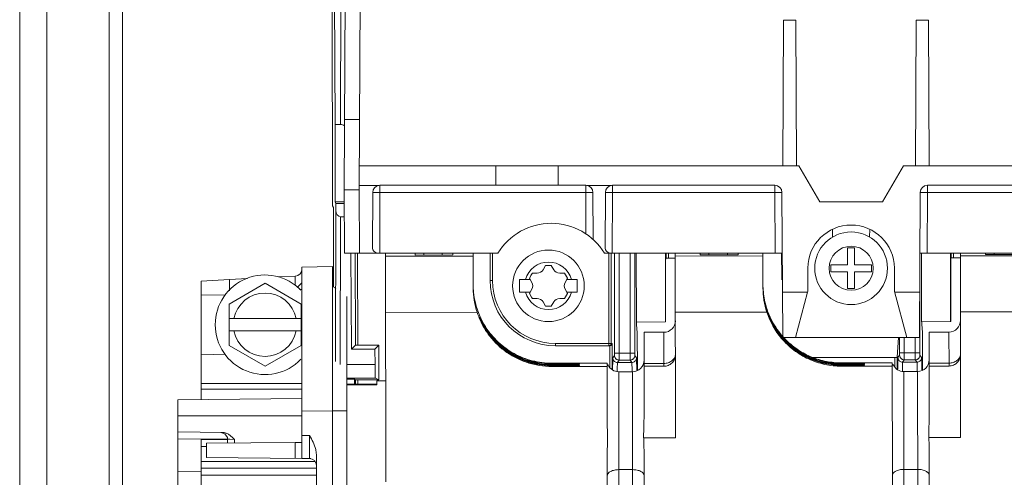
# Model space of a CAD drawing. Units: inches. Extents: x 0 to 246, y 0 to 50.
# Drawn here: x 114 to 119, y 35 to 37 of the extents above; entities that cross this region are included whole.
import ezdxf

# ---------------------------------------------------------------- set-up
doc = ezdxf.new("R2010")
doc.units = ezdxf.units.IN
doc.header["$MEASUREMENT"] = 0
doc.layers.add('CONTINUOUS1', color=7, linetype='Continuous', lineweight=20)

msp = doc.modelspace()

# ---------------------------------------------------------------- linework, layer by layer
at = {"layer": 'CONTINUOUS1'}
for p, q in [((114.3897, 26.9931), (114.3897, 40.6851)), ((114.5077, 27.3201), (114.5077, 40.6851)), ((114.7777, 27.3331), (114.7777, 40.6851)), ((114.8357, 27.3331), (114.8357, 40.6851)), ((115.7957, 36.5911), (115.804, 38.1761)), ((115.8607, 36.5911), (115.869, 38.1761)), ((115.7527, 38.0721), (115.7568, 36.8747)), ((115.7826, 38.0722), (115.7807, 36.8747)), ((115.7444, 37.6352), (115.7454, 36.522)), ((117.7009, 37.3269), (117.6976, 36.6961)), ((117.7543, 37.3269), (117.7009, 37.3269)), ((117.7543, 37.3269), (117.7576, 36.6961)), ((118.2759, 37.3269), (118.2726, 36.6961)), ((118.3293, 37.3269), (118.2759, 37.3269)), ((118.3293, 37.3269), (118.3326, 36.6961)), ((115.8623, 36.8965), (115.7973, 36.8965)), ((115.7571, 36.5391), (115.7568, 36.8747)), ((115.7807, 36.8747), (115.7568, 36.8747)), ((115.8612, 36.6961), (117.767, 36.6961)), ((116.4537, 36.6961), (116.4537, 36.6111)), ((116.7237, 36.6961), (116.7237, 36.6111)), ((117.767, 36.6961), (117.8579, 36.5386)), ((118.1294, 36.5386), (118.2203, 36.6961)), ((118.2203, 36.6961), (119.5087, 36.6961)), ((115.7971, 36.3161), (115.7957, 36.5911)), ((115.8607, 36.5911), (115.7957, 36.5911)), ((115.8607, 36.5911), (115.8621, 36.3161)), ((115.8608, 36.6108), (115.9469, 36.6108)), ((115.9205, 36.5803), (115.9192, 36.3385)), ((115.9205, 36.5803), (115.9515, 36.5803)), ((115.9469, 36.6108), (115.9515, 36.6111)), ((115.9501, 36.3161), (115.9515, 36.5803)), ((116.8431, 36.6111), (115.9515, 36.6111)), ((115.9515, 36.6052), (115.9515, 36.6108)), ((115.9515, 36.5803), (115.9515, 36.6052)), ((115.9515, 36.5803), (116.8431, 36.5803)), ((116.8431, 36.6111), (116.8477, 36.6108)), ((116.8431, 36.6108), (116.8431, 36.5803)), ((116.8431, 36.5803), (116.8441, 36.4004)), ((116.8431, 36.5803), (116.8741, 36.5803)), ((116.8477, 36.6108), (116.9552, 36.6108)), ((116.8741, 36.5803), (116.8752, 36.376)), ((116.9288, 36.5803), (116.9275, 36.3385)), ((116.9288, 36.5803), (116.9598, 36.5803)), ((116.9552, 36.6108), (116.9598, 36.6111)), ((116.9584, 36.3161), (116.9598, 36.5803)), ((117.6628, 36.6111), (116.9598, 36.6111)), ((116.9598, 36.6052), (116.9598, 36.6108)), ((116.9598, 36.5803), (116.9598, 36.6052)), ((116.9598, 36.5803), (117.6628, 36.5803)), ((117.6628, 36.6111), (117.6628, 36.5803)), ((117.6628, 36.5803), (117.6642, 36.3161)), ((117.6628, 36.5803), (117.6938, 36.5803)), ((117.6971, 35.9505), (117.6938, 36.5803)), ((118.2902, 35.9505), (118.2935, 36.5803)), ((118.2935, 36.5803), (118.3245, 36.5803)), ((118.3231, 36.3161), (118.3245, 36.5803)), ((118.3245, 36.6111), (119.4078, 36.6111)), ((118.3245, 36.5803), (118.3245, 36.6111)), ((118.3245, 36.5803), (119.4078, 36.5803)), ((115.7571, 36.5391), (115.7959, 36.5392)), ((115.7606, 36.5321), (115.7571, 36.5391)), ((117.8579, 36.5386), (118.1294, 36.5386)), ((115.7454, 36.522), (115.7493, 36.5142)), ((115.7497, 36.1713), (115.7493, 36.5142)), ((115.7583, 35.8473), (115.7606, 36.5031)), ((115.7606, 36.5321), (115.796, 36.5322)), ((115.7606, 36.5321), (115.7606, 36.5031)), ((115.7783, 35.8331), (115.7806, 36.4749)), ((115.7806, 36.4749), (115.7963, 36.4749)), ((117.9127, 36.4202), (117.9133, 36.3859)), ((118.0746, 36.4202), (118.074, 36.3859)), ((118.0087, 36.3391), (117.9787, 36.3391)), ((117.9787, 36.3391), (117.9787, 36.2661)), ((118.0087, 36.2661), (118.0087, 36.3391)), ((115.7971, 36.3161), (116.4628, 36.3161)), ((115.8285, 35.9007), (115.8245, 36.3161)), ((115.845, 35.9172), (115.8446, 36.3161)), ((115.855, 35.9173), (115.8546, 36.3161)), ((115.9756, 36.3031), (115.9756, 36.3161)), ((115.9756, 36.3031), (116.3556, 36.3035)), ((115.9765, 35.3248), (115.9756, 36.3031)), ((116.1036, 36.3086), (116.1036, 36.3161)), ((116.2676, 36.3088), (116.1036, 36.3086)), ((116.1416, 36.3086), (116.1416, 36.3161)), ((116.2216, 36.3161), (116.2216, 36.3087)), ((116.2676, 36.3088), (116.2676, 36.3161)), ((116.3556, 36.3161), (116.3556, 36.3035)), ((116.3557, 36.1655), (116.3556, 36.3035)), ((116.4286, 36.3161), (116.4287, 36.1978)), ((116.4386, 36.3161), (116.4387, 36.1978)), ((116.9245, 36.3161), (117.6642, 36.3161)), ((116.944, 35.9153), (116.9437, 36.3161)), ((116.954, 35.9253), (116.9537, 36.3161)), ((116.9681, 35.8831), (116.9677, 36.3161)), ((116.9881, 35.8831), (116.9877, 36.3161)), ((117.0355, 36.3161), (117.0359, 35.8831)), ((117.0555, 36.3161), (117.0559, 35.8831)), ((117.0624, 36.3161), (117.0627, 36.0178)), ((117.1887, 36.019), (117.1884, 36.3161)), ((117.1895, 36.2904), (117.1916, 36.2945)), ((117.1896, 36.0209), (117.1895, 36.2904)), ((117.1916, 36.2945), (117.1916, 36.3161)), ((117.2016, 36.2946), (117.2016, 36.3161)), ((117.2316, 36.2946), (117.2016, 36.2946)), ((117.2316, 36.3042), (117.2316, 36.3161)), ((117.6116, 36.3046), (117.2316, 36.3042)), ((117.2323, 35.5164), (117.2316, 36.3042)), ((117.3396, 36.3097), (117.3396, 36.3161)), ((117.5036, 36.3099), (117.3396, 36.3097)), ((117.3776, 36.3098), (117.3776, 36.3161)), ((117.4576, 36.3161), (117.4576, 36.3098)), ((117.5036, 36.3099), (117.5036, 36.3161)), ((117.6116, 36.3046), (117.6116, 36.3161)), ((117.6117, 36.1667), (117.6116, 36.3046)), ((117.6952, 36.3161), (117.6642, 36.3161)), ((117.6926, 36.3161), (117.6927, 36.2139)), ((118.3231, 36.3161), (118.2921, 36.3161)), ((118.2984, 36.3161), (118.2987, 36.0189)), ((118.9328, 36.3161), (118.3231, 36.3161)), ((118.4247, 36.0201), (118.4244, 36.3161)), ((118.4255, 36.2916), (118.4276, 36.2956)), ((118.4256, 36.022), (118.4255, 36.2916)), ((118.4276, 36.2956), (118.4276, 36.3161)), ((118.4376, 36.2957), (118.4376, 36.3161)), ((118.4676, 36.2958), (118.4376, 36.2957)), ((118.4676, 36.3054), (118.4676, 36.3161)), ((118.8476, 36.3057), (118.4676, 36.3054)), ((118.4683, 35.5176), (118.4676, 36.3054)), ((118.5756, 36.3108), (118.5756, 36.3161)), ((118.7396, 36.311), (118.5756, 36.3108)), ((118.6136, 36.3109), (118.6136, 36.3161)), ((115.6133, 36.2559), (115.7457, 36.2582)), ((115.6133, 35.4265), (115.6133, 36.2559)), ((115.7457, 32.489), (115.7457, 36.2582)), ((116.6692, 36.2631), (116.6587, 36.2449)), ((116.6942, 36.2631), (116.6692, 36.2631)), ((116.7048, 36.2449), (116.6942, 36.2631)), ((117.8056, 36.1499), (117.8062, 36.2521)), ((117.9787, 36.2661), (117.9057, 36.2661)), ((117.9057, 36.2661), (117.9057, 36.2361)), ((117.9057, 36.2361), (117.9787, 36.2361)), ((117.9787, 36.2361), (117.9787, 36.1631)), ((118.0817, 36.2661), (118.0087, 36.2661)), ((118.0087, 36.2361), (118.0817, 36.2361)), ((118.0087, 36.1631), (118.0087, 36.2361)), ((118.0817, 36.2361), (118.0817, 36.2661)), ((118.1817, 36.1499), (118.1812, 36.2521)), ((115.2985, 36.2022), (115.1757, 36.1957)), ((115.1757, 35.682), (115.1757, 36.1957)), ((115.3768, 36.2063), (115.2985, 36.2022)), ((115.2985, 36.1539), (115.2985, 36.2022)), ((115.5838, 36.2172), (115.5108, 36.2134)), ((115.5838, 36.1762), (115.5838, 36.2172)), ((116.4287, 36.1978), (116.4387, 36.1978)), ((116.5567, 36.1475), (116.5567, 36.2025)), ((116.5567, 36.2025), (116.6025, 36.2025)), ((116.5992, 36.2082), (116.6117, 36.2299)), ((116.6097, 36.19), (116.5992, 36.2082)), ((116.6117, 36.2299), (116.6327, 36.2299)), ((116.7307, 36.2299), (116.7518, 36.2299)), ((116.7518, 36.2299), (116.7643, 36.2082)), ((116.7643, 36.2082), (116.7538, 36.19)), ((116.761, 36.2025), (116.8067, 36.2025)), ((116.8067, 36.2025), (116.8067, 36.1475)), ((115.4532, 36.1862), (115.2972, 36.0961)), ((115.6092, 36.0961), (115.4532, 36.1862)), ((115.6133, 36.1588), (115.6025, 36.1589)), ((116.6097, 36.16), (116.5992, 36.1418)), ((116.7643, 36.1418), (116.7538, 36.16)), ((117.9787, 36.1631), (118.0087, 36.1631)), ((115.1757, 36.1359), (115.2805, 36.1341)), ((115.8082, 36.1284), (115.8082, 31.9937)), ((116.6025, 36.1475), (116.5567, 36.1475)), ((116.5992, 36.1418), (116.6117, 36.1201)), ((116.6117, 36.1201), (116.6327, 36.1201)), ((116.7307, 36.1201), (116.7518, 36.1201)), ((116.7518, 36.1201), (116.7643, 36.1418)), ((116.761, 36.1475), (116.8067, 36.1475)), ((117.8049, 36.147), (117.6961, 36.147)), ((117.7522, 35.9505), (117.8049, 36.147)), ((117.8056, 36.1499), (117.8049, 36.147)), ((118.2351, 35.9505), (118.1817, 36.1499)), ((118.2912, 36.147), (118.1825, 36.147)), ((118.2916, 36.147), (118.2919, 35.8843)), ((115.2972, 35.916), (115.2972, 36.0961)), ((115.6092, 35.916), (115.6092, 36.0961)), ((116.6692, 36.0869), (116.6587, 36.1051)), ((116.6942, 36.0869), (116.6692, 36.0869)), ((116.7048, 36.1051), (116.6942, 36.0869)), ((117.6208, 36.1004), (117.6208, 36.0976)), ((117.6208, 36.1004), (117.6228, 36.0926)), ((117.6214, 36.0949), (117.6208, 36.0976)), ((117.6208, 36.0944), (117.6208, 36.0925)), ((117.6208, 36.0944), (117.6228, 36.0865)), ((115.2972, 36.0326), (115.6092, 36.0326)), ((116.3725, 36.0601), (115.9758, 36.0597)), ((116.3848, 36.0397), (116.3848, 36.0369)), ((116.3848, 36.0397), (116.3862, 36.0367)), ((116.3859, 36.0344), (116.3848, 36.0369)), ((116.3848, 36.0336), (116.3848, 36.0317)), ((116.3848, 36.0336), (116.3862, 36.0307)), ((117.6285, 36.0612), (117.2318, 36.0609)), ((117.6409, 36.0376), (117.6409, 36.0411)), ((117.6409, 36.0325), (117.6409, 36.0351)), ((118.8478, 36.0623), (118.4678, 36.062)), ((115.2972, 35.9796), (115.6092, 35.9796)), ((116.4049, 35.9981), (116.4049, 36.0016)), ((116.4049, 35.9929), (116.4049, 35.9956)), ((117.0627, 36.0178), (117.1887, 36.019)), ((117.0641, 36.0178), (117.0641, 36.0061)), ((117.0641, 36.0061), (117.0669, 35.9731)), ((117.1887, 36.019), (117.1896, 36.0209)), ((118.2987, 36.0189), (118.4247, 36.0201)), ((118.3001, 36.0189), (118.3001, 36.0072)), ((118.3001, 36.0072), (118.3029, 35.9742)), ((118.4247, 36.0201), (118.4256, 36.022)), ((117.0671, 35.8092), (117.0669, 35.9731)), ((117.096, 35.8259), (117.0959, 35.9734)), ((117.1819, 35.9734), (117.0959, 35.9734)), ((117.1819, 35.9734), (117.182, 35.826)), ((117.6971, 35.9505), (118.2902, 35.9505)), ((118.1935, 35.865), (118.1996, 35.9505)), ((118.2041, 35.8842), (118.2041, 35.9505)), ((118.2241, 35.8842), (118.2241, 35.9505)), ((118.2718, 35.9505), (118.2719, 35.8842)), ((118.3031, 35.8103), (118.3029, 35.9742)), ((118.3319, 35.9745), (118.4179, 35.9746)), ((118.332, 35.827), (118.3319, 35.9745)), ((118.4179, 35.9746), (118.418, 35.8271)), ((115.2972, 35.916), (115.4532, 35.8259)), ((115.4532, 35.8259), (115.6092, 35.916)), ((115.845, 35.9172), (115.8285, 35.9007)), ((115.8285, 35.9007), (115.9294, 35.9008)), ((115.855, 35.9173), (115.946, 35.9174)), ((115.946, 35.9174), (115.9294, 35.9008)), ((115.9294, 35.9008), (115.9301, 35.8333)), ((115.9461, 35.7674), (115.946, 35.9174)), ((116.712, 35.925), (116.944, 35.9253)), ((116.712, 35.915), (116.712, 35.925)), ((116.712, 35.915), (116.9475, 35.9152)), ((116.954, 35.9253), (116.944, 35.9253)), ((116.9475, 35.9152), (116.9475, 35.8209)), ((116.954, 35.9253), (116.9574, 35.9252)), ((116.9574, 35.9252), (116.9576, 35.8115)), ((115.1757, 35.8762), (115.2805, 35.878)), ((116.96, 35.8125), (116.9603, 35.8524)), ((116.9607, 35.8627), (116.9681, 35.8731)), ((116.9607, 35.8627), (116.961, 35.8593)), ((116.9681, 35.8831), (116.9881, 35.8831)), ((116.9681, 35.8731), (116.9681, 35.8831)), ((116.9807, 35.8427), (116.9881, 35.8531)), ((116.9881, 35.8831), (117.0359, 35.8831)), ((116.9881, 35.8531), (116.9881, 35.8831)), ((116.9881, 35.8531), (117.0359, 35.8531)), ((117.0559, 35.8831), (117.0359, 35.8831)), ((117.0359, 35.8831), (117.0359, 35.8531)), ((117.0359, 35.8531), (117.0433, 35.8428)), ((117.0559, 35.8831), (117.0559, 35.8731)), ((117.0559, 35.8731), (117.0633, 35.8628)), ((117.0633, 35.8628), (117.063, 35.8593)), ((117.0633, 35.8628), (117.0636, 35.8593)), ((117.0636, 35.8593), (117.0642, 35.8098)), ((118.1835, 35.8644), (117.8255, 35.864)), ((118.1835, 35.8644), (118.1835, 35.822)), ((118.1935, 35.865), (118.1935, 35.8127)), ((118.196, 35.8136), (118.1963, 35.8535)), ((118.1967, 35.8639), (118.2041, 35.8742)), ((118.1967, 35.8639), (118.197, 35.8604)), ((118.2041, 35.8842), (118.2241, 35.8842)), ((118.2041, 35.8742), (118.2041, 35.8842)), ((118.2167, 35.8439), (118.2241, 35.8542)), ((118.2241, 35.8842), (118.2719, 35.8842)), ((118.2241, 35.8542), (118.2241, 35.8842)), ((118.2241, 35.8542), (118.2719, 35.8542)), ((118.2919, 35.8843), (118.2719, 35.8842)), ((118.2719, 35.8842), (118.2719, 35.8542)), ((118.2719, 35.8542), (118.2793, 35.8439)), ((118.2919, 35.8843), (118.2919, 35.8743)), ((118.2919, 35.8743), (118.2993, 35.8639)), ((118.2993, 35.8639), (118.299, 35.8604)), ((118.2993, 35.8639), (118.2996, 35.8604)), ((118.2996, 35.8604), (118.3002, 35.8109)), ((115.9301, 35.8333), (115.8082, 35.8332)), ((116.936, 35.8398), (116.696, 35.8396)), ((116.696, 35.8396), (116.696, 35.8377)), ((116.696, 35.8377), (116.796, 35.8378)), ((116.696, 35.8342), (116.796, 35.8343)), ((116.696, 35.8342), (116.696, 35.8317)), ((116.696, 35.8317), (116.796, 35.8318)), ((116.696, 35.829), (116.796, 35.8291)), ((116.696, 35.829), (116.696, 35.8254)), ((116.936, 35.8256), (116.696, 35.8254)), ((116.796, 35.8343), (116.796, 35.8378)), ((116.796, 35.8291), (116.796, 35.8318)), ((116.816, 35.8346), (116.816, 35.8375)), ((116.816, 35.8295), (116.816, 35.8314)), ((116.936, 35.8332), (116.936, 35.8398)), ((116.9369, 35.8327), (116.936, 35.8332)), ((116.9363, 35.5992), (116.936, 35.8292)), ((116.98, 35.8056), (116.9801, 35.8136)), ((117.0433, 35.8428), (116.9807, 35.8427)), ((117.096, 35.8386), (117.182, 35.8386)), ((117.096, 35.8259), (117.182, 35.826)), ((117.0962, 35.6168), (117.096, 35.8259)), ((118.172, 35.8409), (117.952, 35.8407)), ((117.952, 35.8407), (117.952, 35.8388)), ((117.952, 35.8388), (118.032, 35.8389)), ((117.952, 35.8353), (118.032, 35.8354)), ((117.952, 35.8353), (117.952, 35.8328)), ((117.952, 35.8328), (118.032, 35.8329)), ((117.952, 35.8302), (118.032, 35.8302)), ((117.952, 35.8302), (117.952, 35.8265)), ((118.172, 35.8267), (117.952, 35.8265)), ((118.032, 35.8354), (118.032, 35.8389)), ((118.032, 35.8302), (118.032, 35.8329)), ((118.052, 35.8358), (118.052, 35.8386)), ((118.052, 35.8306), (118.052, 35.8325)), ((118.172, 35.8344), (118.172, 35.8409)), ((118.1729, 35.8338), (118.172, 35.8344)), ((118.1723, 35.6003), (118.172, 35.8303)), ((118.216, 35.8067), (118.2161, 35.8147)), ((118.2793, 35.8439), (118.2167, 35.8439)), ((118.332, 35.8397), (118.418, 35.8398)), ((118.332, 35.827), (118.418, 35.8271)), ((118.332, 35.827), (118.3322, 35.6179)), ((115.9314, 35.7747), (115.8082, 35.7746)), ((115.8408, 35.7695), (115.8451, 35.7673)), ((115.8451, 35.7488), (115.8451, 35.7673)), ((115.8551, 35.7673), (115.9461, 35.7674)), ((115.8551, 35.7488), (115.8551, 35.7673)), ((115.9314, 35.7747), (115.9461, 35.7674)), ((116.98, 35.8038), (116.98, 35.8056)), ((116.9861, 35.8023), (117.0461, 35.8024)), ((116.9861, 35.8023), (116.9867, 35.0594)), ((117.0467, 35.0594), (117.0461, 35.8024)), ((118.216, 35.8049), (118.216, 35.8067)), ((118.2221, 35.8034), (118.2821, 35.8035)), ((118.2221, 35.8034), (118.2227, 35.0605)), ((118.2827, 35.0605), (118.2821, 35.8035)), ((115.6133, 35.7266), (115.1756, 35.7273)), ((115.1757, 35.7519), (115.6133, 35.7512)), ((115.9381, 35.7488), (115.8081, 35.7487)), ((115.9381, 35.7449), (115.8081, 35.7447)), ((115.9381, 35.7449), (115.9381, 35.7623)), ((115.9761, 35.7623), (115.9381, 35.7623)), ((115.075, 35.6812), (115.6133, 35.6859)), ((115.075, 35.06), (115.075, 35.681)), ((115.6133, 35.6112), (115.075, 35.6112)), ((115.7457, 35.6333), (115.6133, 35.631)), ((115.8082, 35.6322), (115.7457, 35.6333)), ((115.269, 35.5395), (115.075, 35.5412)), ((115.075, 35.5112), (115.2909, 35.5093)), ((115.6133, 35.5264), (115.6463, 35.5262)), ((115.6463, 35.4961), (115.6463, 35.5262)), ((117.0952, 35.5163), (117.0944, 35.5164)), ((117.0952, 35.5163), (117.2323, 35.5164)), ((118.3312, 35.5174), (118.3304, 35.5175)), ((118.3312, 35.5174), (118.4683, 35.5176)), ((115.1757, 32.3286), (115.1757, 35.5086)), ((115.2909, 35.5086), (115.1757, 35.5086)), ((115.1757, 35.4786), (115.2, 35.4786)), ((115.5836, 35.4954), (115.2, 35.492)), ((115.2, 35.4303), (115.2, 35.492)), ((115.2909, 35.5095), (115.2909, 35.4927)), ((115.3207, 35.509), (115.2911, 35.5095)), ((115.3207, 35.493), (115.3207, 35.509)), ((115.6133, 35.4956), (115.5836, 35.4953)), ((115.5836, 35.427), (115.5836, 35.4954)), ((115.2, 35.4303), (115.6132, 35.4267)), ((115.6133, 35.4265), (115.646, 35.4262)), ((115.6476, 35.4257), (115.6522, 35.4257)), ((115.6757, 32.394), (115.6757, 35.4437)), ((116.9369, 34.9032), (116.9364, 35.4342)), ((117.0969, 34.9034), (117.0964, 35.4343)), ((118.1729, 34.9043), (118.1724, 35.4353)), ((118.3324, 35.4354), (118.3329, 34.9045)), ((115.6693, 35.4136), (115.1757, 35.4136)), ((115.6757, 35.3836), (115.1757, 35.3836)), ((115.075, 35.3713), (115.1759, 35.3704)), ((115.6757, 35.3536), (115.1757, 35.3536)), ((116.9865, 35.3777), (117.0465, 35.3777)), ((118.2225, 35.3788), (118.2825, 35.3789))]:
    msp.add_line(p, q, dxfattribs=at)
for points in [[(115.2612, 35.5395), (115.2795, 35.5331), (115.2901, 35.5168), (115.2909, 35.5095)], [(115.3207, 35.509), (115.2999, 35.5094), (115.2909, 35.5095)]]:
    msp.add_lwpolyline(points, dxfattribs=at)
for centre, radius in [((117.9937, 36.2511), 0.1575), ((116.6817, 36.175), 0.1552), ((117.9937, 36.2511), 0.0955)]:
    msp.add_circle(centre, radius, dxfattribs=at)
for centre, radius, start, end in [((115.9515, 36.5801), 0.031, 98.4684, 179.6995), ((116.8431, 36.5801), 0.031, 0.3005, 81.5314), ((116.9598, 36.5801), 0.031, 98.4684, 179.6995), ((117.6628, 36.5801), 0.031, 0.3, 90), ((118.3245, 36.5801), 0.031, 90, 179.7), ((116.6937, 36.1761), 0.27, 31.233, 148.7671), ((117.9937, 36.2511), 0.1875, 0.3, 179.7), ((116.6817, 36.175), 0.1032, 15.4466, 164.5529), ((115.5833, 36.2472), 0.03, 272.9993, 359.989), ((116.6327, 36.2599), 0.03, 269.9998, 329.9998), ((116.6817, 36.175), 0.0881, 81.4752, 98.5244), ((116.7307, 36.2599), 0.03, 209.9998, 269.9998), ((115.4532, 36.0061), 0.216, 43.9527, 316.0473), ((116.7117, 36.198), 0.283, 180.0519, 270.0519), ((116.7117, 36.198), 0.273, 180.0519, 270.0519), ((116.6817, 36.175), 0.0881, 141.4752, 158.5244), ((116.6817, 36.175), 0.0881, 21.4752, 38.5244), ((117.9427, 36.2141), 0.25, 180.0519, 182.8727), ((115.422, 35.6525), 0.6128, 56.5886, 57.1584), ((116.6973, 36.1656), 0.3416, 180.0174, 197.9999), ((116.6956, 36.1795), 0.3398, 182.2843, 204.1522), ((116.5837, 36.175), 0.03, 329.9998, 29.9998), ((116.7797, 36.175), 0.03, 149.9998, 209.9998), ((117.9533, 36.1668), 0.3416, 180.0174, 197.9999), ((117.952, 36.1807), 0.3402, 182.2915, 194.1428), ((115.4532, 36.0061), 0.1375, 11.112, 168.888), ((116.6817, 36.175), 0.1032, 195.4466, 344.5529), ((116.6817, 36.175), 0.0881, 201.4752, 218.5244), ((116.6327, 36.0901), 0.03, 29.9998, 89.9998), ((116.7307, 36.0901), 0.03, 89.9998, 149.9998), ((116.6817, 36.175), 0.0881, 321.4752, 338.5244), ((116.6817, 36.175), 0.0881, 261.4752, 278.5244), ((117.9329, 36.1698), 0.3203, 193.5244, 194.4971), ((117.9515, 36.1806), 0.3398, 194.1511, 195.0172), ((117.9469, 36.1735), 0.3348, 194.4981, 195.7408), ((117.958, 36.1811), 0.3467, 194.7905, 195.9693), ((117.9543, 36.174), 0.3429, 194.7825, 203.904), ((117.9516, 36.1807), 0.3399, 195.0167, 204.5975), ((117.9486, 36.1739), 0.3366, 195.7318, 203.884), ((117.9541, 36.18), 0.3427, 195.9722, 203.9061), ((116.6956, 36.1795), 0.3399, 204.1548, 204.5465), ((116.6044, 36.1309), 0.2388, 203.823, 204.0382), ((116.8097, 36.2332), 0.4668, 204.8954, 205.1333), ((116.6743, 36.1625), 0.3155, 204.111, 206.5128), ((116.7544, 36.2014), 0.4059, 204.8787, 205.9959), ((116.6958, 36.1796), 0.3401, 204.5465, 205.265), ((116.757, 36.2085), 0.4086, 205.1362, 205.3794), ((116.7292, 36.1953), 0.3778, 205.3825, 206.0256), ((116.6963, 36.1799), 0.3407, 205.267, 211.9047), ((116.7129, 36.1874), 0.3597, 206.0315, 206.834), ((116.7067, 36.1783), 0.3529, 206.0216, 211.1914), ((116.7059, 36.1839), 0.3519, 206.8335, 211.1968), ((117.1819, 36.0234), 0.05, 270.0519, 0.0519), ((117.9516, 36.1665), 0.3399, 198.0443, 220.3124), ((117.9505, 36.1783), 0.3386, 203.8912, 204.4123), ((117.9505, 36.1748), 0.3387, 203.8912, 204.6551), ((117.9504, 36.1722), 0.3386, 203.8911, 204.2815), ((117.9517, 36.1702), 0.34, 203.8922, 220.7812), ((117.9517, 36.1728), 0.34, 204.2808, 220.6563), ((117.9509, 36.1785), 0.3391, 204.4124, 205.1763), ((117.9518, 36.1808), 0.3401, 204.601, 205.3196), ((117.9517, 36.1753), 0.34, 204.6529, 220.654), ((117.9517, 36.1788), 0.3399, 205.1724, 220.6506), ((117.9516, 36.1806), 0.3398, 205.3128, 220.7069), ((118.4179, 36.0246), 0.05, 270.0519, 0.0519), ((115.4532, 36.0061), 0.1375, 191.112, 348.888), ((116.6862, 36.1684), 0.3288, 206.5046, 211.1908), ((116.6948, 36.1771), 0.3389, 211.1937, 211.6776), ((116.6949, 36.1737), 0.339, 211.1938, 211.903), ((116.6948, 36.1711), 0.3389, 211.1937, 211.5561), ((116.6951, 36.1774), 0.3393, 211.6777, 212.387), ((116.6954, 36.1793), 0.3396, 211.9082, 212.6448), ((117.9516, 36.1787), 0.3398, 220.6503, 221.8695), ((117.9516, 36.1752), 0.3398, 220.654, 221.4281), ((117.9516, 36.1727), 0.3399, 220.6566, 221.1119), ((117.9519, 36.1809), 0.3403, 220.7027, 222.2665), ((117.9515, 36.1727), 0.3398, 221.1119, 221.4983), ((117.9515, 36.1751), 0.3397, 221.4281, 222.0853), ((117.9513, 36.1785), 0.3395, 221.8695, 222.9051), ((117.9513, 36.175), 0.3395, 222.0854, 223.6619), ((117.9515, 36.1804), 0.3396, 222.9565, 224.3154), ((117.9517, 36.1753), 0.34, 223.662, 224.9084), ((117.9511, 36.1801), 0.3391, 224.3156, 225.5507), ((117.046, 35.8524), 0.05, 270.0519, 0.0519), ((118.282, 35.8535), 0.05, 270.0519, 0.0519), ((116.986, 35.8523), 0.05, 204.8135, 270.0519), ((118.222, 35.8534), 0.05, 204.8135, 270.0519), ((112.5308, 35.6914), 3.3108, 1.0178, 1.3517), ((115.6457, 35.3962), 0.03, 0, 89.5)]:
    msp.add_arc(centre, radius, start, end, dxfattribs=at)
for centre, major_axis, ratio, start_param, end_param in [((115.7806, 36.7529), (0.0002, 0.1218), 0.492709, -0.292485, 0.001217), ((115.7806, 36.5032), (0.0001, 0.0283), 0.707103, -4.706218, -3.138507), ((115.9502, 36.3385), (0.031, 0.0002), 0.759378, 3.132155, 4.385921), ((116.9585, 36.3385), (0.031, 0.0002), 0.759378, 3.132155, 4.385921), ((117.2016, 36.2945), (0.01, 0.00001), 0.00875, 1.570799, 3.137232), ((118.4376, 36.2957), (0.01, 0.00001), 0.00875, 1.570799, 3.137232), ((115.855, 35.9172), (0.01, 0.00001), 0.00875, 1.570799, 3.132869), ((118.1835, 35.865), (0.01, 0.00001), 0.060952, -1.570799, -0.004366), ((115.9312, 35.9747), (-0.0002, 0.2), 0.008724, -3.926968, -3.145933), ((115.8551, 35.7673), (0.01, 0.00001), 0.00434, -3.132869, -1.570799)]:
    msp.add_ellipse(centre, major_axis=major_axis, ratio=ratio, start_param=start_param, end_param=end_param, dxfattribs=at)
for points, knots in [([(115.6133, 36.1888), (115.6124, 36.1888), (115.6116, 36.1864), (115.6092, 36.1846), (115.6056, 36.1806), (115.6, 36.1753), (115.5955, 36.1706), (115.593, 36.1682)], [0, 0, 0, 0, 0.089623, 0.193831, 0.325704, 0.64251, 1, 1, 1, 1]), ([(115.7457, 36.1799), (115.7457, 36.1788), (115.7467, 36.1736), (115.7509, 36.1696), (115.7543, 36.1674)], [0, 0, 0, 0, 0.211197, 1, 1, 1, 1]), ([(117.6409, 36.0325), (117.6397, 36.0351), (117.6374, 36.0403), (117.6343, 36.0483), (117.6313, 36.0563), (117.6291, 36.063), (117.6274, 36.0683), (117.6261, 36.0723), (117.625, 36.0762), (117.6241, 36.0795), (117.6234, 36.082), (117.6229, 36.0839), (117.6224, 36.0858), (117.622, 36.0875), (117.6216, 36.089), (117.6214, 36.09), (117.6212, 36.0908), (117.621, 36.0914), (117.6209, 36.0919), (117.6209, 36.0921), (117.6208, 36.0923), (117.6208, 36.0924), (117.6208, 36.0925), (117.6208, 36.0925)], [0, 0, 0, 0, 0.135768, 0.271137, 0.405701, 0.539058, 0.605119, 0.670627, 0.735407, 0.799158, 0.830484, 0.861293, 0.891406, 0.920473, 0.947922, 0.96075, 0.972661, 0.983163, 0.991732, 0.995073, 0.997639, 0.999319, 1, 1, 1, 1]), ([(116.696, 35.8254), (116.6783, 35.8254), (116.6426, 35.8282), (116.5905, 35.8406), (116.541, 35.8611), (116.4953, 35.889), (116.4545, 35.9238), (116.4197, 35.9645), (116.3917, 36.0102), (116.378, 36.0432), (116.3725, 36.0601)], [0, 0, 0, 0, 0.125, 0.250018, 0.375017, 0.50002, 0.625021, 0.750011, 0.875016, 1, 1, 1, 1]), ([(116.4049, 35.9929), (116.4038, 35.9948), (116.4016, 35.9984), (116.3985, 36.0039), (116.396, 36.0085), (116.3941, 36.0122), (116.3927, 36.0149), (116.3914, 36.0176), (116.3901, 36.0202), (116.3889, 36.0228), (116.3879, 36.0248), (116.3872, 36.0264), (116.3866, 36.0276), (116.3862, 36.0286), (116.3858, 36.0296), (116.3854, 36.0303), (116.3852, 36.0308), (116.3851, 36.0311), (116.385, 36.0313), (116.3849, 36.0315), (116.3849, 36.0316), (116.3848, 36.0317), (116.3848, 36.0317)], [0, 0, 0, 0, 0.146063, 0.291352, 0.434923, 0.505737, 0.575663, 0.644446, 0.711725, 0.776972, 0.839252, 0.86886, 0.897049, 0.92346, 0.947548, 0.968326, 0.977146, 0.984744, 0.990974, 0.995691, 0.998748, 1, 1, 1, 1]), ([(116.4049, 35.9929), (116.4124, 35.9805), (116.4291, 35.9566), (116.4585, 35.9242), (116.4918, 35.8958), (116.5285, 35.8719), (116.5679, 35.853), (116.6094, 35.8392), (116.6524, 35.8309), (116.6815, 35.829), (116.696, 35.829)], [0, 0, 0, 0, 0.124988, 0.24999, 0.374984, 0.499984, 0.624987, 0.749987, 0.874999, 1, 1, 1, 1]), ([(116.406, 35.9937), (116.4136, 35.9814), (116.4303, 35.9577), (116.4597, 35.9257), (116.4929, 35.8976), (116.5294, 35.8741), (116.5687, 35.8553), (116.61, 35.8417), (116.6526, 35.8335), (116.6816, 35.8317), (116.696, 35.8317)], [0, 0, 0, 0, 0.124994, 0.249994, 0.374987, 0.499987, 0.624989, 0.749988, 0.875, 1, 1, 1, 1]), ([(116.4071, 35.9945), (116.4147, 35.9823), (116.4314, 35.9589), (116.4608, 35.9271), (116.4939, 35.8994), (116.5303, 35.8761), (116.5694, 35.8576), (116.6105, 35.8441), (116.6529, 35.836), (116.6817, 35.8342), (116.696, 35.8342)], [0, 0, 0, 0, 0.124999, 0.249997, 0.37499, 0.499989, 0.624991, 0.749989, 0.875001, 1, 1, 1, 1]), ([(116.4086, 35.9956), (116.4162, 35.9836), (116.433, 35.9604), (116.4624, 35.9292), (116.4954, 35.9019), (116.5316, 35.8789), (116.5704, 35.8607), (116.6111, 35.8475), (116.6533, 35.8395), (116.6818, 35.8377), (116.696, 35.8377)], [0, 0, 0, 0, 0.125005, 0.25, 0.374993, 0.499992, 0.624993, 0.74999, 0.875002, 1, 1, 1, 1]), ([(116.4094, 35.9961), (116.4171, 35.9842), (116.4339, 35.9612), (116.4632, 35.9303), (116.4962, 35.9032), (116.5323, 35.8804), (116.5709, 35.8623), (116.6115, 35.8492), (116.6534, 35.8413), (116.6819, 35.8396), (116.696, 35.8396)], [0, 0, 0, 0, 0.124994, 0.249988, 0.374985, 0.499988, 0.624985, 0.749978, 0.875033, 1, 1, 1, 1]), ([(117.952, 35.8265), (117.9398, 35.8265), (117.9151, 35.8279), (117.8787, 35.8338), (117.8431, 35.8437), (117.8087, 35.8573), (117.7761, 35.8747), (117.7455, 35.8954), (117.7173, 35.9193), (117.7004, 35.9372), (117.6925, 35.9466)], [0, 0, 0, 0, 0.124967, 0.250017, 0.375014, 0.500008, 0.625011, 0.750008, 0.875005, 1, 1, 1, 1]), ([(117.6943, 35.9481), (117.7022, 35.9389), (117.7191, 35.9213), (117.7472, 35.8978), (117.7776, 35.8774), (117.81, 35.8604), (117.8441, 35.847), (117.8794, 35.8373), (117.9155, 35.8315), (117.9399, 35.8302), (117.952, 35.8302)], [0, 0, 0, 0, 0.124988, 0.249987, 0.374986, 0.499988, 0.624987, 0.749982, 0.875021, 1, 1, 1, 1]), ([(117.6971, 35.9475), (117.705, 35.9385), (117.7219, 35.9214), (117.7498, 35.8985), (117.7799, 35.8787), (117.812, 35.8622), (117.8456, 35.8491), (117.8804, 35.8397), (117.916, 35.834), (117.94, 35.8328), (117.952, 35.8328)], [0, 0, 0, 0, 0.12499, 0.249988, 0.374987, 0.499989, 0.624987, 0.749983, 0.875022, 1, 1, 1, 1]), ([(117.7027, 35.9474), (117.7106, 35.9388), (117.7273, 35.9226), (117.7548, 35.9009), (117.7844, 35.8822), (117.8158, 35.8665), (117.8486, 35.8542), (117.8824, 35.8454), (117.9171, 35.84), (117.9404, 35.8388), (117.952, 35.8388)], [0, 0, 0, 0, 0.124993, 0.249991, 0.374989, 0.499991, 0.624988, 0.749984, 0.875025, 1, 1, 1, 1]), ([(117.7136, 35.938), (117.7293, 35.9226), (117.7638, 35.8948), (117.8224, 35.8639), (117.886, 35.8449), (117.9301, 35.8407), (117.952, 35.8407)], [0, 0, 0, 0, 0.249992, 0.49999, 0.749995, 1, 1, 1, 1]), ([(116.944, 35.9153), (116.9458, 35.9153), (116.9493, 35.9162), (116.9518, 35.9188), (116.9527, 35.9203)], [0, 0, 0, 0, 0.499999, 1, 1, 1, 1]), ([(116.9475, 35.9152), (116.9482, 35.9152), (116.9498, 35.9154), (116.9525, 35.9164), (116.9552, 35.9185), (116.957, 35.9218), (116.9574, 35.9241), (116.9574, 35.9252)], [0, 0, 0, 0, 0.151112, 0.296398, 0.554321, 0.78379, 1, 1, 1, 1]), ([(116.9527, 35.9203), (116.9529, 35.9206), (116.9537, 35.9222), (116.954, 35.924), (116.954, 35.9253)], [0, 0, 0, 0, 0.251825, 1, 1, 1, 1]), ([(117.7109, 35.9353), (117.7188, 35.9274), (117.7353, 35.9124), (117.7622, 35.8924), (117.791, 35.8751), (117.8213, 35.8607), (117.8528, 35.8494), (117.8854, 35.8413), (117.9185, 35.8364), (117.9409, 35.8353), (117.952, 35.8353)], [0, 0, 0, 0, 0.124996, 0.249993, 0.374991, 0.499993, 0.624987, 0.749986, 0.875029, 1, 1, 1, 1]), ([(116.9603, 35.8524), (116.9603, 35.8541), (116.9604, 35.8563), (116.9605, 35.8591), (116.9605, 35.8604), (116.9605, 35.8613), (116.9606, 35.8618), (116.9606, 35.8622), (116.9606, 35.8624), (116.9606, 35.8626), (116.9606, 35.8627), (116.9606, 35.8628), (116.9607, 35.8628), (116.9607, 35.8628), (116.9607, 35.8628), (116.9607, 35.8628), (116.9607, 35.8628), (116.9607, 35.8627)], [0, 0, 0, 0, 0.466931, 0.645302, 0.78666, 0.843409, 0.890849, 0.928975, 0.957784, 0.968698, 0.977291, 0.983576, 0.987588, 0.989495, 0.990952, 0.99435, 1, 1, 1, 1]), ([(116.961, 35.8593), (116.9614, 35.857), (116.963, 35.8525), (116.9676, 35.8471), (116.9737, 35.8436), (116.9784, 35.8427), (116.9807, 35.8427)], [0, 0, 0, 0, 0.250256, 0.500091, 0.750134, 1, 1, 1, 1]), ([(116.9681, 35.8731), (116.9681, 35.8705), (116.9689, 35.8665), (116.9714, 35.8619), (116.9739, 35.8588), (116.9769, 35.8563), (116.9816, 35.8539), (116.9855, 35.8531), (116.9881, 35.8531)], [0, 0, 0, 0, 0.249125, 0.374716, 0.499999, 0.625281, 0.750873, 1, 1, 1, 1]), ([(117.0559, 35.8731), (117.0559, 35.8705), (117.0551, 35.8666), (117.0527, 35.862), (117.0502, 35.8589), (117.0471, 35.8564), (117.0425, 35.8539), (117.0385, 35.8531), (117.0359, 35.8531)], [0, 0, 0, 0, 0.249125, 0.374716, 0.499999, 0.625281, 0.750872, 1, 1, 1, 1]), ([(117.063, 35.8593), (117.0626, 35.8571), (117.061, 35.8526), (117.0564, 35.8472), (117.0503, 35.8436), (117.0456, 35.8428), (117.0433, 35.8428)], [0, 0, 0, 0, 0.250256, 0.500091, 0.750134, 1, 1, 1, 1]), ([(117.182, 35.8386), (117.1852, 35.8386), (117.1915, 35.8391), (117.2006, 35.8412), (117.2091, 35.8447), (117.2166, 35.8493), (117.2229, 35.855), (117.2277, 35.8616), (117.2309, 35.8687), (117.2318, 35.8738), (117.2319, 35.8763)], [0, 0, 0, 0, 0.138348, 0.275112, 0.408194, 0.536488, 0.659349, 0.77678, 0.889823, 1, 1, 1, 1]), ([(117.232, 35.8761), (117.232, 35.8728), (117.2314, 35.8662), (117.2285, 35.8568), (117.2239, 35.8481), (117.2176, 35.8405), (117.21, 35.8342), (117.2013, 35.8295), (117.1919, 35.8267), (117.1853, 35.826), (117.182, 35.826)], [0, 0, 0, 0, 0.124963, 0.250021, 0.374995, 0.5, 0.625005, 0.749979, 0.875037, 1, 1, 1, 1]), ([(118.1963, 35.8535), (118.1963, 35.8552), (118.1964, 35.8574), (118.1965, 35.8602), (118.1965, 35.8615), (118.1965, 35.8624), (118.1966, 35.8629), (118.1966, 35.8633), (118.1966, 35.8636), (118.1966, 35.8637), (118.1966, 35.8638), (118.1966, 35.8639), (118.1967, 35.8639), (118.1967, 35.864), (118.1967, 35.8639), (118.1967, 35.8639), (118.1967, 35.8639), (118.1967, 35.8639)], [0, 0, 0, 0, 0.466931, 0.645302, 0.78666, 0.843409, 0.890849, 0.928975, 0.957784, 0.968698, 0.977291, 0.983576, 0.987588, 0.989495, 0.990952, 0.99435, 1, 1, 1, 1]), ([(118.197, 35.8604), (118.1974, 35.8581), (118.199, 35.8536), (118.2036, 35.8482), (118.2097, 35.8447), (118.2144, 35.8439), (118.2167, 35.8439)], [0, 0, 0, 0, 0.250256, 0.500091, 0.750134, 1, 1, 1, 1]), ([(118.2041, 35.8742), (118.2041, 35.8716), (118.2049, 35.8676), (118.2074, 35.863), (118.2099, 35.8599), (118.2129, 35.8574), (118.2176, 35.855), (118.2215, 35.8542), (118.2241, 35.8542)], [0, 0, 0, 0, 0.249125, 0.374716, 0.499999, 0.625281, 0.750873, 1, 1, 1, 1]), ([(118.2919, 35.8743), (118.2919, 35.8717), (118.2911, 35.8677), (118.2887, 35.8631), (118.2862, 35.86), (118.2831, 35.8575), (118.2785, 35.855), (118.2745, 35.8542), (118.2719, 35.8542)], [0, 0, 0, 0, 0.249125, 0.374716, 0.499999, 0.625281, 0.750872, 1, 1, 1, 1]), ([(118.299, 35.8604), (118.2986, 35.8582), (118.297, 35.8537), (118.2924, 35.8483), (118.2863, 35.8448), (118.2816, 35.8439), (118.2793, 35.8439)], [0, 0, 0, 0, 0.250256, 0.500091, 0.750134, 1, 1, 1, 1]), ([(118.418, 35.8398), (118.4212, 35.8398), (118.4275, 35.8402), (118.4366, 35.8424), (118.4451, 35.8458), (118.4526, 35.8504), (118.4589, 35.8561), (118.4637, 35.8627), (118.4669, 35.8699), (118.4678, 35.8749), (118.4679, 35.8775)], [0, 0, 0, 0, 0.138348, 0.275112, 0.408194, 0.536488, 0.65935, 0.776781, 0.889824, 1, 1, 1, 1]), ([(118.468, 35.8772), (118.468, 35.8739), (118.4674, 35.8674), (118.4645, 35.8579), (118.4599, 35.8492), (118.4536, 35.8416), (118.446, 35.8353), (118.4373, 35.8307), (118.4279, 35.8278), (118.4213, 35.8271), (118.418, 35.8271)], [0, 0, 0, 0, 0.124963, 0.250021, 0.374995, 0.5, 0.625005, 0.749979, 0.875037, 1, 1, 1, 1]), ([(116.796, 35.8378), (116.7973, 35.8378), (116.7999, 35.8378), (116.8036, 35.8378), (116.8065, 35.8378), (116.8087, 35.8377), (116.8101, 35.8377), (116.8114, 35.8377), (116.8126, 35.8377), (116.8136, 35.8376), (116.8145, 35.8376), (116.815, 35.8376), (116.8154, 35.8375), (116.8156, 35.8375), (116.8158, 35.8375), (116.8159, 35.8375), (116.816, 35.8375), (116.816, 35.8375), (116.816, 35.8375)], [0, 0, 0, 0, 0.194556, 0.382428, 0.555274, 0.634021, 0.706656, 0.772468, 0.830882, 0.88136, 0.923361, 0.956409, 0.969498, 0.98027, 0.988705, 0.994787, 0.998516, 1, 1, 1, 1]), ([(116.816, 35.8346), (116.816, 35.8346), (116.816, 35.8346), (116.8159, 35.8346), (116.8158, 35.8346), (116.8156, 35.8346), (116.8154, 35.8346), (116.815, 35.8345), (116.8145, 35.8345), (116.8136, 35.8345), (116.8126, 35.8344), (116.8114, 35.8344), (116.8101, 35.8344), (116.8087, 35.8344), (116.8065, 35.8343), (116.8036, 35.8343), (116.7999, 35.8343), (116.7973, 35.8343), (116.796, 35.8343)], [0, 0, 0, 0, 0.001484, 0.005213, 0.011295, 0.019729, 0.0305, 0.04359, 0.076637, 0.118638, 0.169115, 0.22753, 0.293342, 0.365977, 0.444723, 0.61757, 0.805443, 1, 1, 1, 1]), ([(116.796, 35.8318), (116.7973, 35.8318), (116.7999, 35.8318), (116.8036, 35.8317), (116.8065, 35.8317), (116.8087, 35.8317), (116.8101, 35.8317), (116.8115, 35.8316), (116.8126, 35.8316), (116.8136, 35.8316), (116.8145, 35.8316), (116.815, 35.8315), (116.8154, 35.8315), (116.8156, 35.8315), (116.8158, 35.8315), (116.8159, 35.8315), (116.816, 35.8315), (116.816, 35.8314), (116.816, 35.8314)], [0, 0, 0, 0, 0.194556, 0.382428, 0.555274, 0.634021, 0.706656, 0.772468, 0.830882, 0.88136, 0.923361, 0.956409, 0.969498, 0.98027, 0.988705, 0.994787, 0.998516, 1, 1, 1, 1]), ([(116.816, 35.8295), (116.816, 35.8295), (116.816, 35.8295), (116.8159, 35.8295), (116.8158, 35.8294), (116.8156, 35.8294), (116.8154, 35.8294), (116.815, 35.8294), (116.8145, 35.8294), (116.8136, 35.8293), (116.8126, 35.8293), (116.8115, 35.8293), (116.8101, 35.8292), (116.8087, 35.8292), (116.8065, 35.8292), (116.8036, 35.8292), (116.7999, 35.8291), (116.7973, 35.8291), (116.796, 35.8291)], [0, 0, 0, 0, 0.001484, 0.005213, 0.011295, 0.019729, 0.0305, 0.04359, 0.076637, 0.118638, 0.169115, 0.22753, 0.293342, 0.365977, 0.444723, 0.61757, 0.805443, 1, 1, 1, 1]), ([(116.936, 35.8292), (116.936, 35.8292), (116.9361, 35.8294), (116.9364, 35.8295), (116.937, 35.8298), (116.9378, 35.83), (116.9387, 35.8302), (116.9394, 35.8305), (116.9399, 35.8306), (116.9402, 35.8308), (116.9404, 35.8309), (116.9406, 35.831), (116.9407, 35.8312), (116.9406, 35.8313), (116.9406, 35.8313)], [0, 0, 0, 0, 0.02815, 0.071184, 0.202316, 0.373049, 0.554792, 0.723978, 0.79726, 0.859684, 0.909323, 0.946584, 0.974558, 1, 1, 1, 1]), ([(116.9406, 35.8313), (116.9406, 35.8314), (116.9405, 35.8315), (116.94, 35.8318), (116.9392, 35.832), (116.9381, 35.8324), (116.9373, 35.8326), (116.9369, 35.8327)], [0, 0, 0, 0, 0.057161, 0.141561, 0.391018, 0.700058, 1, 1, 1, 1]), ([(116.9801, 35.8136), (116.9801, 35.8158), (116.9802, 35.82), (116.9802, 35.8258), (116.9803, 35.8308), (116.9804, 35.8345), (116.9804, 35.8369), (116.9805, 35.8384), (116.9805, 35.8397), (116.9805, 35.8408), (116.9806, 35.8416), (116.9806, 35.8422), (116.9806, 35.8425), (116.9806, 35.8427), (116.9807, 35.8428), (116.9807, 35.8428), (116.9807, 35.8428)], [0, 0, 0, 0, 0.228802, 0.428877, 0.599642, 0.740612, 0.799795, 0.851384, 0.895343, 0.931644, 0.960261, 0.981179, 0.988751, 0.9944, 0.998135, 1, 1, 1, 1]), ([(117.0434, 35.8429), (117.0434, 35.8429), (117.0434, 35.8428), (117.0434, 35.8427), (117.0434, 35.8425), (117.0435, 35.8422), (117.0435, 35.8419), (117.0435, 35.8412), (117.0436, 35.8403), (117.0436, 35.8389), (117.0437, 35.8372), (117.0437, 35.8352), (117.0437, 35.8329), (117.0438, 35.8304), (117.0439, 35.8264), (117.0439, 35.8207), (117.044, 35.813), (117.0441, 35.8075), (117.0441, 35.8046)], [0, 0, 0, 0, 0.001567, 0.005032, 0.010441, 0.017804, 0.027121, 0.038392, 0.066787, 0.102968, 0.146905, 0.198552, 0.257863, 0.324787, 0.399256, 0.570529, 0.771042, 1, 1, 1, 1]), ([(118.032, 35.8389), (118.0333, 35.8389), (118.0359, 35.8389), (118.0396, 35.8389), (118.0425, 35.8389), (118.0447, 35.8388), (118.0461, 35.8388), (118.0474, 35.8388), (118.0486, 35.8388), (118.0496, 35.8387), (118.0505, 35.8387), (118.051, 35.8387), (118.0514, 35.8387), (118.0516, 35.8387), (118.0518, 35.8386), (118.0519, 35.8386), (118.052, 35.8386), (118.052, 35.8386), (118.052, 35.8386)], [0, 0, 0, 0, 0.194556, 0.382428, 0.555274, 0.634021, 0.706656, 0.772468, 0.830882, 0.88136, 0.923361, 0.956409, 0.969498, 0.98027, 0.988705, 0.994787, 0.998516, 1, 1, 1, 1]), ([(118.052, 35.8358), (118.052, 35.8358), (118.052, 35.8357), (118.0519, 35.8357), (118.0518, 35.8357), (118.0516, 35.8357), (118.0514, 35.8357), (118.051, 35.8357), (118.0505, 35.8356), (118.0496, 35.8356), (118.0486, 35.8356), (118.0474, 35.8355), (118.0461, 35.8355), (118.0447, 35.8355), (118.0425, 35.8355), (118.0396, 35.8354), (118.0359, 35.8354), (118.0333, 35.8354), (118.032, 35.8354)], [0, 0, 0, 0, 0.001484, 0.005213, 0.011295, 0.019729, 0.0305, 0.04359, 0.076637, 0.118638, 0.169115, 0.22753, 0.293342, 0.365977, 0.444723, 0.61757, 0.805443, 1, 1, 1, 1]), ([(118.032, 35.8329), (118.0333, 35.8329), (118.0359, 35.8329), (118.0396, 35.8329), (118.0425, 35.8328), (118.0447, 35.8328), (118.0461, 35.8328), (118.0475, 35.8328), (118.0486, 35.8327), (118.0496, 35.8327), (118.0505, 35.8327), (118.051, 35.8327), (118.0514, 35.8326), (118.0516, 35.8326), (118.0518, 35.8326), (118.0519, 35.8326), (118.052, 35.8326), (118.052, 35.8326), (118.052, 35.8325)], [0, 0, 0, 0, 0.194556, 0.382428, 0.555274, 0.634021, 0.706656, 0.772468, 0.830882, 0.88136, 0.923361, 0.956409, 0.969498, 0.98027, 0.988705, 0.994787, 0.998516, 1, 1, 1, 1]), ([(118.052, 35.8306), (118.052, 35.8306), (118.052, 35.8306), (118.0519, 35.8306), (118.0518, 35.8306), (118.0516, 35.8305), (118.0514, 35.8305), (118.051, 35.8305), (118.0505, 35.8305), (118.0496, 35.8304), (118.0486, 35.8304), (118.0475, 35.8304), (118.0461, 35.8304), (118.0447, 35.8303), (118.0425, 35.8303), (118.0396, 35.8303), (118.0359, 35.8303), (118.0333, 35.8302), (118.032, 35.8302)], [0, 0, 0, 0, 0.001484, 0.005213, 0.011295, 0.019729, 0.0305, 0.04359, 0.076637, 0.118638, 0.169115, 0.22753, 0.293342, 0.365977, 0.444723, 0.61757, 0.805443, 1, 1, 1, 1]), ([(118.172, 35.8303), (118.172, 35.8304), (118.1721, 35.8305), (118.1724, 35.8307), (118.173, 35.8309), (118.1738, 35.8311), (118.1747, 35.8314), (118.1754, 35.8316), (118.1759, 35.8318), (118.1762, 35.8319), (118.1764, 35.832), (118.1766, 35.8321), (118.1767, 35.8323), (118.1766, 35.8324), (118.1766, 35.8324)], [0, 0, 0, 0, 0.02815, 0.071184, 0.202316, 0.373049, 0.554792, 0.723978, 0.79726, 0.859684, 0.909323, 0.946584, 0.974558, 1, 1, 1, 1]), ([(118.1766, 35.8324), (118.1766, 35.8325), (118.1765, 35.8326), (118.176, 35.8329), (118.1752, 35.8332), (118.1741, 35.8335), (118.1733, 35.8337), (118.1729, 35.8338)], [0, 0, 0, 0, 0.057161, 0.141561, 0.391018, 0.700058, 1, 1, 1, 1]), ([(118.2161, 35.8147), (118.2161, 35.8169), (118.2162, 35.8211), (118.2162, 35.827), (118.2163, 35.832), (118.2164, 35.8356), (118.2164, 35.838), (118.2165, 35.8395), (118.2165, 35.8408), (118.2165, 35.8419), (118.2166, 35.8427), (118.2166, 35.8433), (118.2166, 35.8436), (118.2166, 35.8438), (118.2167, 35.8439), (118.2167, 35.844), (118.2167, 35.844)], [0, 0, 0, 0, 0.228802, 0.428877, 0.599642, 0.740612, 0.799795, 0.851384, 0.895343, 0.931644, 0.960261, 0.981179, 0.988751, 0.9944, 0.998135, 1, 1, 1, 1]), ([(118.2794, 35.844), (118.2794, 35.844), (118.2794, 35.8439), (118.2794, 35.8438), (118.2794, 35.8436), (118.2795, 35.8433), (118.2795, 35.843), (118.2795, 35.8423), (118.2796, 35.8414), (118.2796, 35.84), (118.2797, 35.8383), (118.2797, 35.8363), (118.2797, 35.834), (118.2798, 35.8315), (118.2799, 35.8275), (118.2799, 35.8218), (118.28, 35.8141), (118.2801, 35.8086), (118.2801, 35.8057)], [0, 0, 0, 0, 0.001567, 0.005032, 0.010441, 0.017804, 0.027121, 0.038392, 0.066787, 0.102968, 0.146905, 0.198552, 0.257863, 0.324787, 0.399256, 0.570529, 0.771042, 1, 1, 1, 1]), ([(115.8093, 35.7702), (115.8112, 35.7701), (115.8149, 35.7701), (115.8203, 35.77), (115.8254, 35.7699), (115.8293, 35.7699), (115.8321, 35.7698), (115.8341, 35.7698), (115.8358, 35.7697), (115.8374, 35.7697), (115.8387, 35.7696), (115.8396, 35.7696), (115.8401, 35.7696), (115.8404, 35.7695), (115.8406, 35.7695), (115.8407, 35.7695), (115.8408, 35.7695)], [0, 0, 0, 0, 0.178992, 0.355469, 0.515076, 0.660426, 0.727623, 0.789822, 0.845956, 0.895065, 0.936235, 0.968486, 0.98081, 0.990309, 0.99677, 1, 1, 1, 1]), ([(116.9364, 35.4342), (116.9364, 35.4411), (116.9365, 35.4548), (116.9369, 35.472), (116.9372, 35.4857), (116.9374, 35.4995), (116.9375, 35.5167), (116.9373, 35.5339), (116.9371, 35.5476), (116.9368, 35.5614), (116.9364, 35.5785), (116.9363, 35.5923), (116.9363, 35.5992)], [0, 0, 0, 0, 0.124992, 0.249994, 0.312497, 0.374998, 0.5, 0.625002, 0.687503, 0.750006, 0.875008, 1, 1, 1, 1]), ([(117.0962, 35.6168), (117.0962, 35.6084), (117.0959, 35.5917), (117.0951, 35.5666), (117.0944, 35.5415), (117.0944, 35.5247), (117.0944, 35.5164)], [0, 0, 0, 0, 0.249995, 0.500005, 0.749999, 1, 1, 1, 1]), ([(118.1724, 35.4353), (118.1724, 35.4422), (118.1725, 35.4559), (118.1729, 35.4731), (118.1732, 35.4868), (118.1734, 35.5006), (118.1735, 35.5178), (118.1733, 35.535), (118.1731, 35.5487), (118.1728, 35.5625), (118.1724, 35.5797), (118.1723, 35.5934), (118.1723, 35.6003)], [0, 0, 0, 0, 0.124992, 0.249994, 0.312497, 0.374998, 0.5, 0.625002, 0.687503, 0.750006, 0.875008, 1, 1, 1, 1]), ([(118.3322, 35.6179), (118.3322, 35.6096), (118.3319, 35.5928), (118.3311, 35.5677), (118.3304, 35.5426), (118.3303, 35.5259), (118.3304, 35.5175)], [0, 0, 0, 0, 0.249995, 0.500005, 0.749999, 1, 1, 1, 1]), ([(115.3207, 35.509), (115.31, 35.5199), (115.2946, 35.5352), (115.2741, 35.5394), (115.269, 35.5395)], [0, 0, 0, 0, 0.748501, 1, 1, 1, 1]), ([(115.6463, 35.5262), (115.6569, 35.5068), (115.6714, 35.4805), (115.6757, 35.4511), (115.6757, 35.4437)], [0, 0, 0, 0, 0.749518, 1, 1, 1, 1]), ([(117.0964, 35.4343), (117.0964, 35.4412), (117.0962, 35.4548), (117.0957, 35.4753), (117.0953, 35.4958), (117.0952, 35.5095), (117.0952, 35.5163)], [0, 0, 0, 0, 0.249999, 0.500002, 0.75, 1, 1, 1, 1]), ([(118.3324, 35.4354), (118.3324, 35.4422), (118.3322, 35.4559), (118.3317, 35.4764), (118.3313, 35.4969), (118.3312, 35.5106), (118.3312, 35.5174)], [0, 0, 0, 0, 0.249999, 0.500002, 0.75, 1, 1, 1, 1]), ([(115.646, 35.4262), (115.6463, 35.4262), (115.6456, 35.4285), (115.6465, 35.431), (115.6461, 35.4373), (115.6463, 35.4453), (115.6463, 35.4558), (115.6463, 35.4729), (115.6463, 35.4866), (115.6463, 35.4961)], [0, 0, 0, 0, 0.015048, 0.06238, 0.145192, 0.263504, 0.414053, 0.592548, 1, 1, 1, 1]), ([(116.9865, 35.3777), (116.9832, 35.3777), (116.9768, 35.3774), (116.9675, 35.3759), (116.9589, 35.3736), (116.9513, 35.3704), (116.9459, 35.3671), (116.9424, 35.3641), (116.9403, 35.3618), (116.9386, 35.3594), (116.9374, 35.3569), (116.9366, 35.3544), (116.9365, 35.3527), (116.9365, 35.3518)], [0, 0, 0, 0, 0.159917, 0.315663, 0.462587, 0.597409, 0.717811, 0.772359, 0.823263, 0.870854, 0.915669, 0.958427, 1, 1, 1, 1]), ([(117.0465, 35.3777), (117.0497, 35.3778), (117.0561, 35.3774), (117.0655, 35.376), (117.0741, 35.3737), (117.0816, 35.3705), (117.087, 35.3672), (117.0906, 35.3642), (117.0927, 35.3619), (117.0944, 35.3596), (117.0956, 35.3571), (117.0963, 35.3545), (117.0965, 35.3528), (117.0965, 35.352)], [0, 0, 0, 0, 0.159917, 0.315662, 0.462586, 0.597408, 0.717811, 0.772359, 0.823263, 0.870855, 0.915669, 0.958427, 1, 1, 1, 1]), ([(118.2225, 35.3788), (118.2192, 35.3788), (118.2128, 35.3785), (118.2035, 35.377), (118.1949, 35.3747), (118.1873, 35.3715), (118.1819, 35.3682), (118.1784, 35.3652), (118.1763, 35.3629), (118.1746, 35.3605), (118.1734, 35.358), (118.1726, 35.3555), (118.1725, 35.3538), (118.1725, 35.3529)], [0, 0, 0, 0, 0.159917, 0.315663, 0.462587, 0.597409, 0.717811, 0.772359, 0.823263, 0.870854, 0.915669, 0.958427, 1, 1, 1, 1]), ([(118.2825, 35.3789), (118.2857, 35.3789), (118.2921, 35.3786), (118.3014, 35.3771), (118.3101, 35.3748), (118.3176, 35.3717), (118.323, 35.3683), (118.3266, 35.3654), (118.3287, 35.3631), (118.3303, 35.3607), (118.3316, 35.3582), (118.3323, 35.3557), (118.3325, 35.3539), (118.3325, 35.3531)], [0, 0, 0, 0, 0.159917, 0.315662, 0.462586, 0.597408, 0.717811, 0.772359, 0.823263, 0.870855, 0.915669, 0.958427, 1, 1, 1, 1])]:
    msp.add_open_spline(points, degree=3, knots=knots, dxfattribs=at)

doc.saveas('drawing.dxf')
